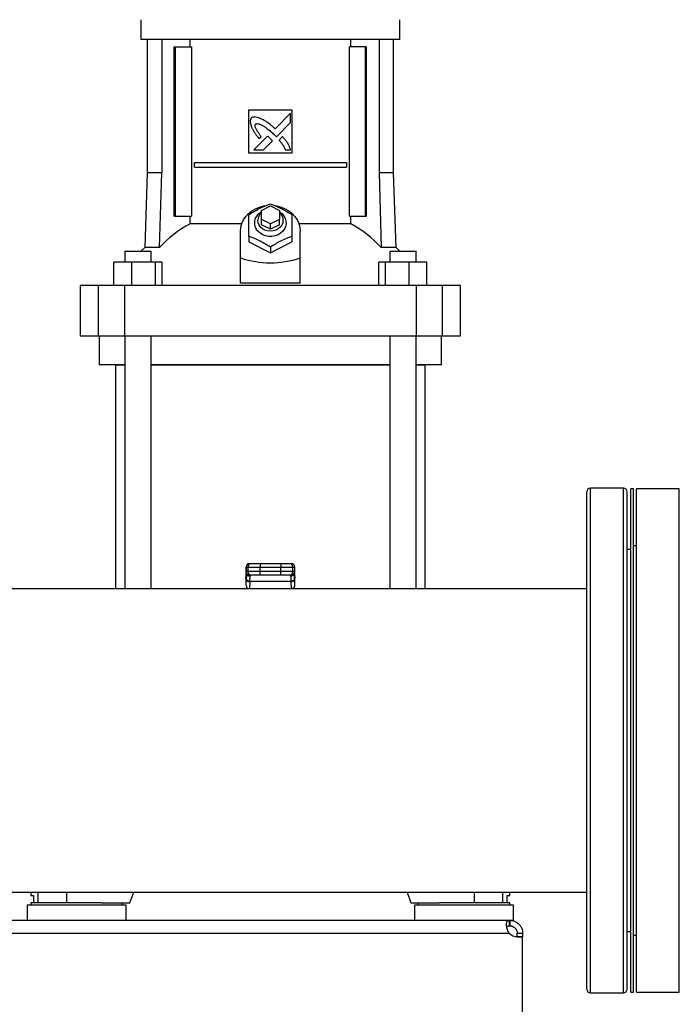
# Model space of a CAD drawing. Units: inches. Extents: x 0.4 to 10.6, y 0.4 to 8.1.
# Drawn here: x 7.3 to 7.8, y 2.8 to 3.5 of the extents above; entities that cross this region are included whole.
import ezdxf

# ---------------------------------------------------------------- set-up
doc = ezdxf.new("R2010")
doc.units = ezdxf.units.IN
doc.header["$MEASUREMENT"] = 0

msp = doc.modelspace()

# ---------------------------------------------------------------- linework, layer by layer
at = {"color": 7, "linetype": 'Continuous', "lineweight": 25}
for p, q in [((7.37292, 3.53932), (7.37292, 3.52489)), ((7.56163, 3.52489), (7.56163, 3.53932)), ((7.46727, 3.52489), (7.37292, 3.52489)), ((7.37764, 3.52489), (7.37764, 3.42778)), ((7.38813, 3.52489), (7.38813, 3.42778)), ((7.40876, 3.51964), (7.40876, 3.52489)), ((7.56163, 3.52489), (7.46727, 3.52489)), ((7.52579, 3.51964), (7.52579, 3.52489)), ((7.54641, 3.52489), (7.54641, 3.42778)), ((7.55691, 3.42778), (7.55691, 3.52489)), ((7.39717, 3.39628), (7.39717, 3.51964)), ((7.39717, 3.51964), (7.39809, 3.51964)), ((7.39809, 3.39628), (7.39809, 3.51964)), ((7.39809, 3.51964), (7.40971, 3.51964)), ((7.40971, 3.51964), (7.40971, 3.39628)), ((7.52484, 3.39628), (7.52484, 3.51964)), ((7.53645, 3.51964), (7.52484, 3.51964)), ((7.53645, 3.39628), (7.53645, 3.51964)), ((7.53645, 3.51964), (7.53738, 3.51964)), ((7.53738, 3.39628), (7.53738, 3.51964)), ((7.45152, 3.47371), (7.48302, 3.47371)), ((7.45152, 3.44221), (7.45152, 3.47371)), ((7.48201, 3.4713), (7.47066, 3.45996)), ((7.48201, 3.46439), (7.48201, 3.4713)), ((7.48302, 3.47371), (7.48302, 3.44221)), ((7.47164, 3.45403), (7.48201, 3.46439)), ((7.46522, 3.45452), (7.45532, 3.44462)), ((7.45907, 3.45265), (7.46049, 3.45406)), ((7.46221, 3.44462), (7.4687, 3.4511)), ((7.47001, 3.4557), (7.47164, 3.45403)), ((7.4762, 3.45418), (7.47362, 3.45161)), ((7.48302, 3.44221), (7.45152, 3.44221)), ((7.45532, 3.44462), (7.46221, 3.44462)), ((7.47818, 3.44462), (7.48201, 3.44462)), ((7.41191, 3.43204), (7.41191, 3.43532)), ((7.41191, 3.43532), (7.52264, 3.43532)), ((7.52264, 3.43532), (7.52264, 3.43204)), ((7.37764, 3.42778), (7.37574, 3.37339)), ((7.38813, 3.42778), (7.37764, 3.42778)), ((7.38646, 3.37339), (7.38813, 3.42778)), ((7.41191, 3.43204), (7.52264, 3.43204)), ((7.54641, 3.42778), (7.54809, 3.37339)), ((7.55691, 3.42778), (7.54641, 3.42778)), ((7.5588, 3.37339), (7.55691, 3.42778)), ((7.46071, 3.40048), (7.46727, 3.40376)), ((7.46071, 3.39392), (7.46071, 3.40048)), ((7.46727, 3.40376), (7.47383, 3.40048)), ((7.47383, 3.40048), (7.47383, 3.39392)), ((7.39717, 3.39628), (7.39809, 3.39628)), ((7.39809, 3.39628), (7.40971, 3.39628)), ((7.40876, 3.39067), (7.40876, 3.39628)), ((7.46727, 3.39064), (7.46071, 3.39392)), ((7.46071, 3.38998), (7.46071, 3.39392)), ((7.47383, 3.39392), (7.46727, 3.39064)), ((7.47383, 3.38998), (7.47383, 3.39392)), ((7.52484, 3.39628), (7.53645, 3.39628)), ((7.52579, 3.39067), (7.52579, 3.39628)), ((7.53645, 3.39628), (7.53738, 3.39628)), ((7.4465, 3.39067), (7.40876, 3.39067)), ((7.44562, 3.3659), (7.44562, 3.38539)), ((7.46727, 3.3867), (7.46071, 3.38998)), ((7.46727, 3.3867), (7.46727, 3.39064)), ((7.47383, 3.38998), (7.46727, 3.3867)), ((7.52579, 3.39067), (7.48805, 3.39067)), ((7.48893, 3.3659), (7.48893, 3.38539)), ((7.45152, 3.3815), (7.45152, 3.37751)), ((7.45152, 3.37751), (7.46727, 3.36964)), ((7.46727, 3.36964), (7.48302, 3.37751)), ((7.48302, 3.3815), (7.48302, 3.37751)), ((7.36118, 3.37069), (7.36118, 3.36282)), ((7.36118, 3.37069), (7.38034, 3.37069)), ((7.37574, 3.37339), (7.37303, 3.37069)), ((7.38646, 3.37339), (7.37574, 3.37339)), ((7.38034, 3.36282), (7.38034, 3.37069)), ((7.46727, 3.37363), (7.46727, 3.36964)), ((7.5588, 3.37339), (7.54809, 3.37339)), ((7.5542, 3.37069), (7.5542, 3.36282)), ((7.5542, 3.37069), (7.57336, 3.37069)), ((7.56152, 3.37069), (7.5588, 3.37339)), ((7.57336, 3.36282), (7.57336, 3.37069)), ((7.3532, 3.34575), (7.3532, 3.36282)), ((7.36606, 3.36282), (7.3532, 3.36282)), ((7.36606, 3.36282), (7.36606, 3.34575)), ((7.38362, 3.36282), (7.36606, 3.36282)), ((7.38362, 3.34575), (7.38362, 3.36282)), ((7.38833, 3.36282), (7.38362, 3.36282)), ((7.38833, 3.34575), (7.38833, 3.36282)), ((7.44562, 3.34754), (7.44562, 3.3659)), ((7.48893, 3.34754), (7.48893, 3.3659)), ((7.54622, 3.34575), (7.54622, 3.36282)), ((7.55092, 3.36282), (7.54622, 3.36282)), ((7.55092, 3.36282), (7.55092, 3.34575)), ((7.56849, 3.36282), (7.55092, 3.36282)), ((7.56849, 3.34575), (7.56849, 3.36282)), ((7.58135, 3.36282), (7.56849, 3.36282)), ((7.58135, 3.34575), (7.58135, 3.36282)), ((7.32882, 3.34575), (7.32882, 3.30901)), ((7.34186, 3.34575), (7.32882, 3.34575)), ((7.34186, 3.34575), (7.34186, 3.30901)), ((7.36098, 3.34575), (7.34186, 3.34575)), ((7.36098, 3.34575), (7.36098, 3.30901)), ((7.57356, 3.34575), (7.36098, 3.34575)), ((7.48893, 3.34754), (7.44562, 3.34754)), ((7.57356, 3.34575), (7.57356, 3.30901)), ((7.59269, 3.34575), (7.57356, 3.34575)), ((7.59269, 3.30901), (7.59269, 3.34575)), ((7.60572, 3.34575), (7.59269, 3.34575)), ((7.60572, 3.30901), (7.60572, 3.34575)), ((7.32882, 3.30901), (7.34186, 3.30901)), ((7.34186, 3.30901), (7.36098, 3.30901)), ((7.3426, 3.30901), (7.3426, 3.28801)), ((7.36098, 3.30901), (7.57356, 3.30901)), ((7.36118, 3.30901), (7.36118, 3.12487)), ((7.38034, 3.12487), (7.38034, 3.30901)), ((7.5542, 3.30901), (7.5542, 3.12487)), ((7.57336, 3.12487), (7.57336, 3.30901)), ((7.57356, 3.30901), (7.59269, 3.30901)), ((7.59194, 3.28801), (7.59194, 3.30901)), ((7.59269, 3.30901), (7.60572, 3.30901)), ((7.36118, 3.28801), (7.3426, 3.28801)), ((7.35441, 3.28789), (7.35441, 3.12487)), ((7.35441, 3.28789), (7.36118, 3.28789)), ((7.5542, 3.28801), (7.38034, 3.28801)), ((7.38034, 3.28789), (7.5542, 3.28789)), ((7.59194, 3.28801), (7.57336, 3.28801)), ((7.57336, 3.28789), (7.58013, 3.28789)), ((7.58013, 3.12487), (7.58013, 3.28789)), ((7.72449, 3.19816), (7.70034, 3.19816)), ((7.73182, 3.19777), (7.72974, 3.19777)), ((7.72974, 3.01443), (7.72974, 3.19777)), ((7.73182, 3.01443), (7.73182, 3.19777)), ((7.76516, 3.19777), (7.73391, 3.19777)), ((7.73391, 3.01443), (7.73391, 3.19777)), ((7.76516, 3.01443), (7.76516, 3.19777)), ((7.73391, 3.1561), (7.73182, 3.1561)), ((7.72974, 3.15354), (7.72712, 3.15354)), ((7.44956, 3.14075), (7.44956, 3.13747)), ((7.44961, 3.14075), (7.45087, 3.14075)), ((7.44961, 3.13747), (7.44961, 3.14075)), ((7.45087, 3.14075), (7.45973, 3.14075)), ((7.45087, 3.14075), (7.45087, 3.13747)), ((7.45224, 3.14337), (7.4535, 3.14337)), ((7.45973, 3.14337), (7.45973, 3.14075)), ((7.45973, 3.14337), (7.47482, 3.14337)), ((7.45973, 3.14075), (7.47482, 3.14075)), ((7.45973, 3.13747), (7.45973, 3.14075)), ((7.47482, 3.14337), (7.47482, 3.14075)), ((7.47482, 3.14075), (7.48367, 3.14075)), ((7.47482, 3.13747), (7.47482, 3.14075)), ((7.48105, 3.14337), (7.48231, 3.14337)), ((7.48367, 3.13747), (7.48367, 3.14075)), ((7.48367, 3.14075), (7.48493, 3.14075)), ((7.48493, 3.14075), (7.48493, 3.13747)), ((7.48498, 3.13747), (7.48498, 3.14075)), ((7.44949, 3.13266), (7.44961, 3.13489)), ((7.44961, 3.13502), (7.4495, 3.13293)), ((7.45087, 3.13747), (7.44961, 3.13747)), ((7.44961, 3.13489), (7.44969, 3.13639)), ((7.44969, 3.13639), (7.44969, 3.13193)), ((7.44987, 3.1366), (7.44986, 3.13634)), ((7.45973, 3.13747), (7.45087, 3.13747)), ((7.4535, 3.13484), (7.45224, 3.13484)), ((7.45249, 3.1341), (7.45247, 3.13484)), ((7.45973, 3.13484), (7.45973, 3.13747)), ((7.47482, 3.13747), (7.45973, 3.13747)), ((7.47482, 3.13484), (7.45973, 3.13484)), ((7.48367, 3.13747), (7.47482, 3.13747)), ((7.47482, 3.13484), (7.47482, 3.13747)), ((7.48231, 3.13484), (7.48105, 3.13484)), ((7.48208, 3.13484), (7.48205, 3.1341)), ((7.48493, 3.13747), (7.48367, 3.13747)), ((7.48468, 3.13634), (7.48468, 3.1366)), ((7.48483, 3.13669), (7.48485, 3.13639)), ((7.4849, 3.13528), (7.48484, 3.13627)), ((7.48485, 3.13193), (7.48485, 3.13639)), ((7.48485, 3.13639), (7.48494, 3.13489)), ((7.48505, 3.13293), (7.48494, 3.13502)), ((7.48494, 3.13489), (7.48505, 3.13266)), ((7.44949, 3.13266), (7.44949, 3.12802)), ((7.44969, 3.13193), (7.44949, 3.12802)), ((7.44971, 3.13218), (7.44969, 3.13193)), ((7.45232, 3.13008), (7.45233, 3.13032)), ((7.48222, 3.13032), (7.45233, 3.13032)), ((7.48223, 3.13008), (7.48222, 3.13032)), ((7.48485, 3.13193), (7.48484, 3.13218)), ((7.48505, 3.12802), (7.48485, 3.13193)), ((7.48505, 3.12802), (7.48505, 3.13266)), ((7.69772, 3.12487), (7.27489, 3.12487)), ((7.45065, 3.12487), (7.45066, 3.12499)), ((7.48389, 3.12499), (7.48389, 3.12487)), ((7.72974, 2.8311), (7.72974, 3.01443)), ((7.73182, 2.8311), (7.73182, 3.01443)), ((7.73391, 2.8311), (7.73391, 3.01443)), ((7.76516, 2.8311), (7.76516, 3.01443)), ((5.97698, 2.904), (7.69772, 2.904)), ((7.29273, 2.904), (7.29273, 2.90157)), ((7.36491, 2.89632), (7.36773, 2.904)), ((7.56682, 2.904), (7.56963, 2.89632)), ((7.64181, 2.90157), (7.64181, 2.904)), ((7.29273, 2.90157), (7.29479, 2.90157)), ((7.29479, 2.90157), (7.29479, 2.89632)), ((7.63976, 2.89632), (7.63976, 2.90157)), ((7.63976, 2.90157), (7.64181, 2.90157)), ((7.29011, 2.89462), (7.29011, 2.88347)), ((7.3262, 2.89462), (7.29011, 2.89462)), ((7.29286, 2.89632), (7.29286, 2.89462)), ((7.34413, 2.89632), (7.29286, 2.89632)), ((7.36229, 2.89462), (7.3262, 2.89462)), ((7.34413, 2.89632), (7.36491, 2.89632)), ((7.35953, 2.89462), (7.35953, 2.89632)), ((7.36229, 2.88347), (7.36229, 2.89462)), ((7.56963, 2.89632), (7.59042, 2.89632)), ((7.57226, 2.89462), (7.57226, 2.88347)), ((7.64444, 2.89462), (7.57226, 2.89462)), ((7.57502, 2.89632), (7.57502, 2.89462)), ((7.60835, 2.89632), (7.59042, 2.89632)), ((7.64168, 2.89632), (7.60835, 2.89632)), ((7.64168, 2.89462), (7.64168, 2.89632)), ((7.64444, 2.88347), (7.64444, 2.89462)), ((7.64144, 2.88347), (6.03327, 2.88347)), ((7.64144, 2.87947), (7.64144, 2.88347)), ((7.64175, 2.88347), (7.64144, 2.88347)), ((7.64444, 2.88347), (7.64175, 2.88347)), ((7.64175, 2.88347), (7.64175, 2.87947)), ((7.64175, 2.87947), (7.64144, 2.87947)), ((7.72712, 2.87533), (7.72974, 2.87533)), ((6.03346, 2.87422), (7.64124, 2.87422)), ((7.647, 2.87422), (7.651, 2.87422)), ((7.647, 2.87154), (7.647, 2.87422)), ((7.64703, 2.87154), (7.651, 2.87154)), ((7.651, 2.87154), (7.64716, 2.87154)), ((7.651, 2.87422), (7.651, 2.87154)), ((7.651, 2.81398), (7.651, 2.87154)), ((7.651, 2.87154), (7.651, 2.87154)), ((7.73182, 2.87277), (7.73391, 2.87277)), ((7.70034, 2.83071), (7.72449, 2.83071)), ((7.72974, 2.8311), (7.73182, 2.8311)), ((7.73391, 2.8311), (7.76516, 2.8311))]:
    msp.add_line(p, q, dxfattribs=at)
at = {"color": 1, "linetype": 'Continuous', "lineweight": 25}
for p, q in [((7.70034, 2.94413), (7.70034, 3.19816)), ((7.72449, 3.18418), (7.72449, 3.19816)), ((7.72449, 2.83071), (7.72449, 3.18418)), ((7.44961, 3.14075), (7.44956, 3.14075)), ((7.48498, 3.14075), (7.48493, 3.14075)), ((7.44961, 3.13747), (7.44956, 3.13747)), ((7.44961, 3.13489), (7.44961, 3.13502)), ((7.44969, 3.13639), (7.44972, 3.13675)), ((7.48493, 3.13747), (7.48498, 3.13747)), ((7.48494, 3.13502), (7.48494, 3.13489)), ((7.45232, 3.13008), (7.45205, 3.12487)), ((7.48223, 3.13008), (7.4825, 3.12487)), ((7.70034, 2.83071), (7.70034, 2.94413)), ((7.29788, 2.904), (7.29788, 2.89632)), ((7.31869, 2.904), (7.31869, 2.89632)), ((7.61586, 2.89632), (7.61586, 2.904)), ((7.63666, 2.89632), (7.63666, 2.904))]:
    msp.add_line(p, q, dxfattribs=at)
at = {"color": 7, "linetype": 'Continuous', "lineweight": 25, "flags": 128}
for points in [[(7.44562, 3.38539), (7.44586, 3.38818), (7.44658, 3.39091), (7.44776, 3.39352), (7.44938, 3.39595), (7.4514, 3.39814), (7.45377, 3.40005), (7.45645, 3.40163), (7.45936, 3.40284), (7.46245, 3.40367), (7.46339, 3.40384)], [(7.47383, 3.39943), (7.47558, 3.39813), (7.477, 3.39654), (7.47802, 3.39474), (7.4786, 3.3928), (7.47872, 3.39079), (7.47837, 3.38881), (7.47756, 3.38692), (7.47633, 3.38522), (7.47474, 3.38376), (7.47283, 3.38262), (7.4707, 3.38182), (7.46843, 3.38142), (7.46611, 3.38142), (7.46384, 3.38182), (7.46171, 3.38262), (7.45981, 3.38376), (7.45821, 3.38522), (7.45698, 3.38692), (7.45618, 3.38881), (7.45583, 3.39079), (7.45595, 3.3928), (7.45653, 3.39474), (7.45755, 3.39654), (7.45897, 3.39813), (7.46071, 3.39943)], [(7.47383, 3.39883), (7.47445, 3.39822), (7.47555, 3.39671), (7.47623, 3.39503), (7.47646, 3.39326), (7.47623, 3.39149), (7.47555, 3.38981), (7.47445, 3.3883), (7.473, 3.38704), (7.47126, 3.38609), (7.46932, 3.38551), (7.46727, 3.38531), (7.46523, 3.38551), (7.46329, 3.38609), (7.46155, 3.38704), (7.46009, 3.3883), (7.459, 3.38981), (7.45832, 3.39149), (7.45809, 3.39326), (7.45809, 3.39326)], [(7.4707, 3.4039), (7.47209, 3.40367), (7.47518, 3.40284), (7.4781, 3.40163), (7.48077, 3.40005), (7.48315, 3.39814), (7.48516, 3.39595), (7.48678, 3.39352), (7.48796, 3.39091), (7.48868, 3.38818), (7.48893, 3.38539)], [(7.44961, 3.13502), (7.44964, 3.13526), (7.44965, 3.13529)], [(7.4849, 3.13528), (7.4849, 3.13526), (7.48494, 3.13502)]]:
    msp.add_lwpolyline(points, dxfattribs=at)
at = {"color": 7, "linetype": 'Continuous', "lineweight": 25}
for centre, radius, start, end in [((7.46559, 3.39313), 0.0075, 130.54265, 178.97857), ((7.44826, 3.31664), 0.08391, 118.08444, 137.43854), ((7.48628, 3.31664), 0.08391, 42.56146, 61.91556), ((7.70034, 3.19554), 0.00262, 90, 180), ((7.72449, 3.19554), 0.00262, 0, 90), ((7.45219, 3.14075), 0.00262, 90, 180), ((7.45224, 3.14075), 0.00262, 90.01073, 180.01073), ((7.4535, 3.14075), 0.00262, 90.01073, 180.01073), ((7.48105, 3.14075), 0.00262, 359.98927, 89.98926), ((7.48231, 3.14075), 0.00262, 359.98927, 89.98926), ((7.48236, 3.14075), 0.00262, 0, 90), ((7.45219, 3.13747), 0.00262, 180, 270), ((7.45224, 3.13747), 0.00262, 179.98927, 269.98926), ((7.4535, 3.13747), 0.00262, 179.98927, 269.98926), ((7.48105, 3.13747), 0.00262, 270.01073, 0.01073), ((7.48231, 3.13747), 0.00262, 270.01073, 0.01073), ((7.48236, 3.13747), 0.00262, 270, 0), ((7.45208, 3.13252), 0.00245, 193.77678, 275.62226), ((7.48247, 3.13252), 0.00245, 264.37774, 346.22322), ((7.64716, 2.87941), 0.00787, 221.26454, 270), ((7.70034, 2.83333), 0.00262, 180, 270), ((7.72449, 2.83333), 0.00262, 270, 0)]:
    msp.add_arc(centre, radius, start, end, dxfattribs=at)
for centre, major_axis, ratio, start_param, end_param in [((7.46727, 3.55389), (0, 0.19169), 0.57735, 2.94467, 3.338515), ((7.45212, 3.13279), (0.00019, 0.00371), 0.706634, 1.570796, 1.643864), ((7.45212, 3.12815), (-0.00019, -0.00371), 0.706634, 4.785457, 5.766836), ((7.48243, 3.12815), (-0.00019, 0.00371), 0.706634, 3.657942, 4.639321), ((7.48243, 3.13279), (0.00019, -0.00371), 0.706634, 1.497729, 1.570796)]:
    msp.add_ellipse(centre, major_axis=major_axis, ratio=ratio, start_param=start_param, end_param=end_param, dxfattribs=at)
for points, knots in [([(7.45339, 3.46766), (7.45329, 3.46751), (7.45293, 3.46693), (7.45246, 3.46588), (7.45262, 3.46392), (7.45308, 3.46257), (7.45339, 3.46164)], [0, 0, 0, 0, 0.0833, 0.324077, 0.529903, 1, 1, 1, 1]), ([(7.46024, 3.4673), (7.46007, 3.46736), (7.45926, 3.46768), (7.45778, 3.46821), (7.45602, 3.46861), (7.45447, 3.46836), (7.45377, 3.46791), (7.45339, 3.46766)], [0, 0, 0, 0, 0.0727871, 0.3641566, 0.6571431, 0.8108425, 1, 1, 1, 1]), ([(7.46049, 3.45406), (7.4604, 3.45421), (7.45991, 3.45494), (7.45903, 3.45625), (7.45808, 3.45771), (7.45737, 3.45892), (7.45687, 3.45985), (7.45643, 3.46087), (7.45617, 3.46182), (7.45619, 3.46262), (7.45633, 3.46304), (7.45647, 3.46323), (7.45651, 3.46329)], [0, 0, 0, 0, 0.050285, 0.251427, 0.452591, 0.553177, 0.653786, 0.754469, 0.874111, 0.932161, 0.981378, 1, 1, 1, 1]), ([(7.45651, 3.46329), (7.45666, 3.46337), (7.45705, 3.46359), (7.45796, 3.46368), (7.45939, 3.46338), (7.46113, 3.46258), (7.46298, 3.46146), (7.46509, 3.45995), (7.46746, 3.45805), (7.46915, 3.45649), (7.47001, 3.4557)], [0, 0, 0, 0, 0.03296, 0.081055, 0.166928, 0.301701, 0.435834, 0.569856, 0.784539, 1, 1, 1, 1]), ([(7.47066, 3.45996), (7.47053, 3.46008), (7.46988, 3.46066), (7.46817, 3.46217), (7.46599, 3.46393), (7.46395, 3.46529), (7.46223, 3.46629), (7.46108, 3.46687), (7.46024, 3.4673)], [0, 0, 0, 0, 0.041009, 0.205046, 0.53339, 0.697519, 0.77955, 1, 1, 1, 1]), ([(7.45339, 3.46164), (7.45347, 3.46148), (7.45382, 3.46068), (7.45448, 3.45925), (7.45535, 3.45773), (7.45631, 3.45626), (7.45748, 3.45465), (7.45849, 3.45338), (7.45907, 3.45265)], [0, 0, 0, 0, 0.049174, 0.245906, 0.442792, 0.541156, 0.737929, 1, 1, 1, 1]), ([(7.46704, 3.45292), (7.46692, 3.45304), (7.46655, 3.45337), (7.46607, 3.4538), (7.46559, 3.45422), (7.46535, 3.45442), (7.46522, 3.45452)], [0, 0, 0, 0, 0.216176, 0.607935, 0.803904, 1, 1, 1, 1]), ([(7.4687, 3.4511), (7.46869, 3.45111), (7.46866, 3.45121), (7.46839, 3.45153), (7.46785, 3.45212), (7.46734, 3.45263), (7.46704, 3.45292)], [0, 0, 0, 0, 0.021348, 0.118362, 0.503846, 1, 1, 1, 1]), ([(7.47362, 3.45161), (7.47374, 3.45148), (7.47431, 3.45081), (7.4751, 3.44988), (7.47614, 3.44846), (7.47715, 3.44683), (7.47781, 3.44541), (7.47818, 3.44462)], [0, 0, 0, 0, 0.062629, 0.313206, 0.438501, 0.689341, 1, 1, 1, 1]), ([(7.48201, 3.44462), (7.48195, 3.44479), (7.48166, 3.44561), (7.48113, 3.4471), (7.48019, 3.44898), (7.479, 3.45077), (7.47764, 3.45249), (7.47668, 3.45361), (7.4762, 3.45418)], [0, 0, 0, 0, 0.046521, 0.23266, 0.41912, 0.605461, 0.802514, 1, 1, 1, 1]), ([(7.45152, 3.39725), (7.45289, 3.39814), (7.45565, 3.39992), (7.45974, 3.40211), (7.46365, 3.40385), (7.46606, 3.4047), (7.46727, 3.40513)], [0, 0, 0, 0, 0.2642846, 0.5341323, 0.7649782, 1, 1, 1, 1]), ([(7.46727, 3.40513), (7.46864, 3.40464), (7.4714, 3.40367), (7.47549, 3.40177), (7.4794, 3.3996), (7.48181, 3.39804), (7.48302, 3.39725)], [0, 0, 0, 0, 0.264285, 0.534132, 0.764978, 1, 1, 1, 1]), ([(7.45152, 3.3815), (7.45152, 3.38307), (7.45152, 3.38623), (7.45152, 3.39047), (7.45152, 3.39417), (7.45152, 3.39622), (7.45152, 3.39725)], [0, 0, 0, 0, 0.264285, 0.534132, 0.764978, 1, 1, 1, 1]), ([(7.48302, 3.39725), (7.48302, 3.39609), (7.48302, 3.39373), (7.48302, 3.38979), (7.48302, 3.38566), (7.48302, 3.3829), (7.48302, 3.3815)], [0, 0, 0, 0, 0.264285, 0.534132, 0.764978, 1, 1, 1, 1]), ([(7.46727, 3.37363), (7.46591, 3.37451), (7.46315, 3.3763), (7.45906, 3.37849), (7.45514, 3.38023), (7.45274, 3.38108), (7.45152, 3.3815)], [0, 0, 0, 0, 0.264285, 0.534132, 0.764978, 1, 1, 1, 1]), ([(7.48302, 3.3815), (7.48166, 3.38102), (7.47889, 3.38005), (7.4748, 3.37815), (7.47089, 3.37598), (7.46849, 3.37442), (7.46727, 3.37363)], [0, 0, 0, 0, 0.264285, 0.534132, 0.764978, 1, 1, 1, 1]), ([(7.69772, 2.94513), (7.69772, 2.94918), (7.69772, 2.95738), (7.69772, 2.97023), (7.69772, 2.98361), (7.69772, 2.99745), (7.69772, 3.01087), (7.69772, 3.02372), (7.69772, 3.03588), (7.69772, 3.04805), (7.69772, 3.06015), (7.69772, 3.0721), (7.69772, 3.08379), (7.69772, 3.09516), (7.69772, 3.10612), (7.69772, 3.1166), (7.69772, 3.12652), (7.69772, 3.13585), (7.69772, 3.1451), (7.69772, 3.15407), (7.69772, 3.16255), (7.69772, 3.17), (7.69772, 3.17643), (7.69772, 3.1819), (7.69772, 3.18649), (7.69772, 3.19023), (7.69772, 3.19309), (7.69772, 3.19487), (7.69772, 3.19562), (7.69772, 3.19549), (7.69772, 3.19546)], [0, 0, 0, 0, 0.036656, 0.074242, 0.112703, 0.151973, 0.19198, 0.226013, 0.260324, 0.294896, 0.329833, 0.364876, 0.400002, 0.435127, 0.470169, 0.505109, 0.539678, 0.57399, 0.608024, 0.64803, 0.6873, 0.72576, 0.763347, 0.800004, 0.83666, 0.874247, 0.912707, 0.951977, 0.991985, 1, 1, 1, 1]), ([(7.72712, 2.94513), (7.72712, 2.94918), (7.72712, 2.95738), (7.72712, 2.97023), (7.72712, 2.98361), (7.72712, 2.99745), (7.72712, 3.01087), (7.72712, 3.02372), (7.72712, 3.03588), (7.72712, 3.04805), (7.72712, 3.06015), (7.72712, 3.0721), (7.72712, 3.08379), (7.72712, 3.09516), (7.72712, 3.10612), (7.72712, 3.1166), (7.72712, 3.12652), (7.72712, 3.13585), (7.72712, 3.1451), (7.72712, 3.15407), (7.72712, 3.16255), (7.72712, 3.17), (7.72712, 3.17643), (7.72712, 3.1819), (7.72712, 3.18649), (7.72712, 3.19023), (7.72712, 3.19309), (7.72712, 3.19487), (7.72712, 3.19562), (7.72712, 3.19549), (7.72712, 3.19546)], [0, 0, 0, 0, 0.036656, 0.074242, 0.112703, 0.151973, 0.19198, 0.226013, 0.260324, 0.294896, 0.329833, 0.364876, 0.400002, 0.435127, 0.470169, 0.505109, 0.539678, 0.57399, 0.608024, 0.64803, 0.6873, 0.72576, 0.763347, 0.800004, 0.83666, 0.874247, 0.912707, 0.951977, 0.991985, 1, 1, 1, 1]), ([(7.4535, 3.14337), (7.4536, 3.14337), (7.45376, 3.14337), (7.45455, 3.14337), (7.45535, 3.14337), (7.45634, 3.14337), (7.45777, 3.14337), (7.45896, 3.14337), (7.45973, 3.14337)], [0, 0, 0, 0, 0.239831, 0.368601, 0.5, 0.631399, 0.760169, 1, 1, 1, 1]), ([(7.47482, 3.14337), (7.47559, 3.14337), (7.47677, 3.14337), (7.47821, 3.14337), (7.47919, 3.14337), (7.48, 3.14337), (7.48079, 3.14337), (7.48095, 3.14337), (7.48105, 3.14337)], [0, 0, 0, 0, 0.239831, 0.368601, 0.5, 0.631399, 0.760169, 1, 1, 1, 1]), ([(7.45233, 3.13032), (7.45238, 3.13114), (7.45247, 3.13277), (7.45249, 3.13366), (7.45249, 3.1341)], [0, 0, 0, 0, 0.502901, 1, 1, 1, 1]), ([(7.45973, 3.13484), (7.45896, 3.13484), (7.45777, 3.13484), (7.45634, 3.13484), (7.45535, 3.13484), (7.45455, 3.13484), (7.45376, 3.13484), (7.4536, 3.13484), (7.4535, 3.13484)], [0, 0, 0, 0, 0.239831, 0.368601, 0.5, 0.631399, 0.760169, 1, 1, 1, 1]), ([(7.48105, 3.13484), (7.48095, 3.13484), (7.48079, 3.13484), (7.48, 3.13484), (7.47919, 3.13484), (7.47821, 3.13484), (7.47677, 3.13484), (7.47559, 3.13484), (7.47482, 3.13484)], [0, 0, 0, 0, 0.2398314, 0.3686011, 0.5, 0.6313989, 0.7601686, 1, 1, 1, 1]), ([(7.48205, 3.1341), (7.48206, 3.13366), (7.48207, 3.13277), (7.48217, 3.13114), (7.48222, 3.13032)], [0, 0, 0, 0, 0.498751, 1, 1, 1, 1]), ([(7.45233, 3.13032), (7.452, 3.13036), (7.45133, 3.13043), (7.45046, 3.13086), (7.44985, 3.13148), (7.44975, 3.13195), (7.44971, 3.13218)], [0, 0, 0, 0, 0.240558, 0.5, 0.759442, 1, 1, 1, 1]), ([(7.48484, 3.13218), (7.48479, 3.13195), (7.4847, 3.13148), (7.48408, 3.13086), (7.48321, 3.13043), (7.48254, 3.13036), (7.48222, 3.13032)], [0, 0, 0, 0, 0.240558, 0.5, 0.759442, 1, 1, 1, 1]), ([(7.69772, 2.83341), (7.69772, 2.83342), (7.69772, 2.83346), (7.69772, 2.83448), (7.69772, 2.83633), (7.69772, 2.83905), (7.69772, 2.84261), (7.69772, 2.84699), (7.69772, 2.85216), (7.69772, 2.85809), (7.69772, 2.86473), (7.69772, 2.87201), (7.69772, 2.87988), (7.69772, 2.88881), (7.69772, 2.89882), (7.69772, 2.90991), (7.69772, 2.92139), (7.69772, 2.93309), (7.69772, 2.94115), (7.69772, 2.94513)], [0, 0, 0, 0, 0.043361, 0.100546, 0.158165, 0.216393, 0.274796, 0.333339, 0.391879, 0.450283, 0.508514, 0.56613, 0.623315, 0.680038, 0.746714, 0.812162, 0.876261, 0.938906, 1, 1, 1, 1]), ([(7.72712, 2.83341), (7.72712, 2.83342), (7.72712, 2.83346), (7.72712, 2.83448), (7.72712, 2.83633), (7.72712, 2.83905), (7.72712, 2.84261), (7.72712, 2.84699), (7.72712, 2.85216), (7.72712, 2.85809), (7.72712, 2.86473), (7.72712, 2.87201), (7.72712, 2.87988), (7.72712, 2.88881), (7.72712, 2.89882), (7.72712, 2.90991), (7.72712, 2.92139), (7.72712, 2.93309), (7.72712, 2.94115), (7.72712, 2.94513)], [0, 0, 0, 0, 0.043361, 0.100546, 0.158165, 0.216393, 0.274796, 0.333339, 0.391879, 0.450283, 0.508514, 0.56613, 0.623315, 0.680038, 0.746714, 0.812162, 0.876261, 0.938906, 1, 1, 1, 1]), ([(7.64124, 2.87422), (7.64089, 2.87476), (7.6406, 2.87532), (7.6401, 2.87647), (7.6399, 2.87707), (7.63966, 2.87792), (7.63959, 2.87821), (7.63947, 2.87876), (7.63942, 2.87904), (7.63931, 2.87983), (7.63928, 2.88032), (7.63929, 2.881), (7.6393, 2.88122), (7.63935, 2.88162), (7.63939, 2.8818), (7.63948, 2.88214), (7.63953, 2.8823), (7.63967, 2.88259), (7.63974, 2.88272), (7.64001, 2.88305), (7.64022, 2.88321), (7.64076, 2.88342), (7.64107, 2.88347), (7.64144, 2.88347)], [0, 0, 0, 0, 0.125, 0.125, 0.25, 0.25, 0.3125, 0.3125, 0.375, 0.375, 0.5, 0.5, 0.5625, 0.5625, 0.625, 0.625, 0.6875, 0.6875, 0.75, 0.75, 0.875, 0.875, 1, 1, 1, 1]), ([(7.64175, 2.88347), (7.64228, 2.88347), (7.64283, 2.88342), (7.64397, 2.88322), (7.64456, 2.88305), (7.64541, 2.88272), (7.64569, 2.88259), (7.64624, 2.88231), (7.64652, 2.88215), (7.64732, 2.88163), (7.64781, 2.88124), (7.64849, 2.88056), (7.64871, 2.88032), (7.64911, 2.87983), (7.6493, 2.87957), (7.64965, 2.87905), (7.6498, 2.87878), (7.6501, 2.87822), (7.65023, 2.87793), (7.65057, 2.87707), (7.65074, 2.87649), (7.65095, 2.87533), (7.651, 2.87476), (7.651, 2.87422)], [0, 0, 0, 0, 0.125, 0.125, 0.25, 0.25, 0.3125, 0.3125, 0.375, 0.375, 0.5, 0.5, 0.5625, 0.5625, 0.625, 0.625, 0.6875, 0.6875, 0.75, 0.75, 0.875, 0.875, 1, 1, 1, 1]), ([(7.63952, 2.87871), (7.6396, 2.87884), (7.63981, 2.87918), (7.64047, 2.87942), (7.64111, 2.87945), (7.64144, 2.87947)], [0, 0, 0, 0, 0.239044, 0.613298, 1, 1, 1, 1]), ([(7.64175, 2.87947), (7.642, 2.87947), (7.64227, 2.87945), (7.64272, 2.87938), (7.64287, 2.87935), (7.64318, 2.87927), (7.64335, 2.87922), (7.64367, 2.8791), (7.64384, 2.87904), (7.64417, 2.87888), (7.64433, 2.87879), (7.64482, 2.87849), (7.64513, 2.87825), (7.6457, 2.87769), (7.64595, 2.87739), (7.64637, 2.87673), (7.64654, 2.87639), (7.64692, 2.87538), (7.647, 2.87475), (7.647, 2.87422)], [0, 0, 0, 0, 0.125, 0.125, 0.1875, 0.1875, 0.25, 0.25, 0.3125, 0.3125, 0.375, 0.375, 0.5, 0.5, 0.625, 0.625, 0.75, 0.75, 1, 1, 1, 1])]:
    msp.add_open_spline(points, degree=3, knots=knots, dxfattribs=at)
at = {"color": 1, "linetype": 'Continuous', "lineweight": 25}
for points, knots in [([(7.44986, 3.1361), (7.44985, 3.13572), (7.44984, 3.1348), (7.44976, 3.13315), (7.44971, 3.13218)], [0, 0, 0, 0, 0.416674, 1, 1, 1, 1]), ([(7.44996, 3.13615), (7.44998, 3.13599), (7.45002, 3.13566), (7.45029, 3.13522), (7.45062, 3.13482), (7.45104, 3.1345), (7.45165, 3.13419), (7.45216, 3.13414), (7.45249, 3.1341)], [0, 0, 0, 0, 0.137806, 0.283943, 0.433186, 0.582429, 0.728566, 1, 1, 1, 1]), ([(7.48459, 3.13615), (7.48457, 3.13599), (7.48452, 3.13566), (7.48426, 3.13522), (7.48392, 3.13482), (7.4835, 3.1345), (7.48289, 3.13419), (7.48238, 3.13414), (7.48205, 3.1341)], [0, 0, 0, 0, 0.137308, 0.283529, 0.432859, 0.582188, 0.728409, 1, 1, 1, 1]), ([(7.48484, 3.13218), (7.48479, 3.13315), (7.48471, 3.1348), (7.48469, 3.13572), (7.48469, 3.1361)], [0, 0, 0, 0, 0.583231, 1, 1, 1, 1])]:
    msp.add_open_spline(points, degree=3, knots=knots, dxfattribs=at)

doc.saveas('drawing.dxf')
